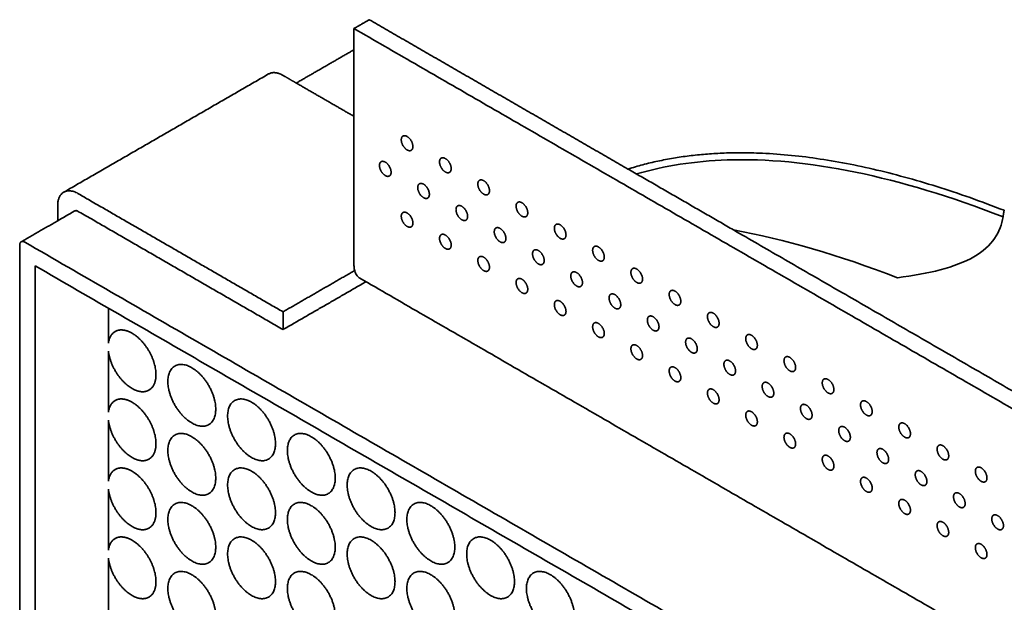
# Model space of a CAD drawing. Units: millimetres. Extents: x -122 to 150, y 1 to 516.
# Drawn here: x -67 to -2, y 478 to 516 of the extents above; entities that cross this region are included whole.
import ezdxf

# ---------------------------------------------------------------- set-up
doc = ezdxf.new("R2010")
doc.units = ezdxf.units.MM
doc.header["$LTSCALE"] = 5
doc.layers.add('lines', color=7, linetype='Continuous', lineweight=35, true_color=0xe5e3e3)

msp = doc.modelspace()

# ---------------------------------------------------------------- linework, layer by layer
at = {"layer": 'lines'}
for points, degree in [([(-45.046, 515.625), (-44.539, 515.917), (-44.032, 516.21)], 2), ([(-26.959, 506.353), (-35.496, 511.282), (-44.032, 516.21)], 2), ([(-45.046, 514.225), (-45.046, 514.925), (-45.046, 515.625)], 2), ([(19.165, 478.552), (-12.94, 497.088), (-45.046, 515.625)], 2), ([(-48.853, 512.027), (-46.95, 513.126), (-45.046, 514.226)], 2), ([(-64.173, 504.838), (-57.428, 508.732), (-50.684, 512.626)], 2), ([(-45.046, 509.829), (-46.95, 510.928), (-48.854, 512.027)], 2), ([(-26.959, 506.353), (-17.117, 509.444), (-2.134, 503.627)], 2), ([(-19.992, 502.33), (-23.476, 504.342), (-26.959, 506.353)], 2), ([(-64.598, 502.937), (-64.041, 503.259), (-63.485, 503.58)], 2), ([(-2.134, 503.627), (-2.17, 503.412), (-2.207, 503.198)], 2), ([(-2.169, 503.42), (-2.155, 503.489), (-2.144, 503.558), (-2.134, 503.627)], 3), ([(-67.002, 501.549), (-65.8, 502.243), (-64.598, 502.937)], 2), ([(-9.178, 499.173), (-13.047, 500.675), (-16.652, 501.726), (-19.992, 502.33)], 3), ([(5.608, 487.55), (-7.192, 494.94), (-19.992, 502.33)], 2), ([(-67.108, 395.962), (-67.108, 448.644), (-67.108, 501.326)], 2), ([(-66.77, 501.522), (-21.146, 475.18), (24.478, 448.839)], 2), ([(-66.094, 499.961), (-66.094, 448.059), (-66.094, 396.157)], 2), ([(23.802, 448.059), (-21.146, 474.01), (-66.094, 499.961)], 2), ([(-45.003, 499.65), (-47.365, 498.286), (-49.728, 496.922)], 2), ([(18.944, 462.424), (-12.853, 480.782), (-44.65, 499.14)], 2), ([(-44.254, 498.912), (-46.991, 497.331), (-49.728, 495.751)], 2), ([(-61.255, 494.858), (-61.255, 496.013), (-61.255, 497.167)], 2), ([(-49.728, 495.751), (-49.728, 496.337), (-49.728, 496.922)], 2), ([(-61.255, 490.304), (-61.255, 492.314), (-61.255, 494.323)], 2), ([(-61.255, 485.75), (-61.255, 487.759), (-61.255, 489.769)], 2), ([(-61.255, 481.196), (-61.255, 483.205), (-61.255, 485.215)], 2), ([(-61.255, 476.641), (-61.255, 478.651), (-61.255, 480.66)], 2)]:
    msp.add_open_spline(points, degree=degree, dxfattribs=at)
for points, weights, knots in [([(-44.65, 499.14), (-45.046, 499.369), (-45.046, 500.015), (-45.046, 507.12), (-45.046, 514.225)], [0.853553390593, 0.853553390593, 1, 1, 1], [147.678097, 147.678097, 147.678097, 148.17548, 148.17548, 166.287287, 166.287287, 166.287287]), ([(-48.854, 512.027), (-49.291, 512.279), (-49.728, 512.532), (-50.288, 512.855), (-50.684, 512.626)], [1, 1, 1, 0.853553390593, 0.853553390593], [61.10919, 61.10919, 61.10919, 62.395316, 62.395316, 62.892699, 62.892699, 62.892699]), ([(-41.538, 507.613), (-41.923, 507.835), (-41.923, 508.279), (-41.923, 508.463), (-41.81, 508.528)], [1, 0.707106781187, 1, 0.853553390593, 0.853553390593], [0, 0, 0, 0.893655, 0.893655, 1.340483, 1.340483, 1.340483]), ([(-41.81, 508.528), (-41.698, 508.593), (-41.538, 508.501), (-41.154, 508.279), (-41.154, 507.835), (-41.154, 507.651), (-41.267, 507.586)], [0.853553390593, 0.853553390593, 1, 0.707106781187, 1, 0.853553390593, 0.853553390593], [1.340483, 1.340483, 1.340483, 1.78731, 1.78731, 2.680965, 2.680965, 3.127793, 3.127793, 3.127793]), ([(-39.013, 506.155), (-39.397, 506.377), (-39.397, 506.821), (-39.397, 507.005), (-39.284, 507.07)], [1, 0.707106781187, 1, 0.853553390593, 0.853553390593], [0, 0, 0, 0.893655, 0.893655, 1.340483, 1.340483, 1.340483]), ([(-39.284, 507.07), (-39.172, 507.135), (-39.013, 507.043), (-38.628, 506.821), (-38.628, 506.377), (-38.628, 506.193), (-38.741, 506.128)], [0.853553390593, 0.853553390593, 1, 0.707106781187, 1, 0.853553390593, 0.853553390593], [1.340483, 1.340483, 1.340483, 1.78731, 1.78731, 2.680965, 2.680965, 3.127793, 3.127793, 3.127793]), ([(-42.979, 505.92), (-43.363, 506.142), (-43.363, 506.586), (-43.363, 506.77), (-43.251, 506.835)], [1, 0.707106781187, 1, 0.853553390593, 0.853553390593], [0, 0, 0, 0.893655, 0.893655, 1.340483, 1.340483, 1.340483]), ([(-43.251, 506.835), (-43.138, 506.9), (-42.979, 506.808), (-42.594, 506.586), (-42.594, 506.142), (-42.594, 505.958), (-42.707, 505.893)], [0.853553390593, 0.853553390593, 1, 0.707106781187, 1, 0.853553390593, 0.853553390593], [1.340483, 1.340483, 1.340483, 1.78731, 1.78731, 2.680965, 2.680965, 3.127793, 3.127793, 3.127793]), ([(-36.487, 504.696), (-36.871, 504.918), (-36.871, 505.362), (-36.871, 505.546), (-36.758, 505.611)], [1, 0.707106781187, 1, 0.853553390593, 0.853553390593], [0, 0, 0, 0.893655, 0.893655, 1.340483, 1.340483, 1.340483]), ([(-36.758, 505.611), (-36.646, 505.676), (-36.487, 505.584), (-36.102, 505.362), (-36.102, 504.918), (-36.102, 504.734), (-36.215, 504.669)], [0.853553390593, 0.853553390593, 1, 0.707106781187, 1, 0.853553390593, 0.853553390593], [1.340483, 1.340483, 1.340483, 1.78731, 1.78731, 2.680965, 2.680965, 3.127793, 3.127793, 3.127793]), ([(-40.453, 504.462), (-40.837, 504.684), (-40.837, 505.128), (-40.837, 505.312), (-40.725, 505.377)], [1, 0.707106781187, 1, 0.853553390593, 0.853553390593], [0, 0, 0, 0.893655, 0.893655, 1.340483, 1.340483, 1.340483]), ([(-40.725, 505.377), (-40.612, 505.442), (-40.453, 505.35), (-40.068, 505.128), (-40.068, 504.684), (-40.068, 504.5), (-40.181, 504.435)], [0.853553390593, 0.853553390593, 1, 0.707106781187, 1, 0.853553390593, 0.853553390593], [1.340483, 1.340483, 1.340483, 1.78731, 1.78731, 2.680965, 2.680965, 3.127793, 3.127793, 3.127793]), ([(-64.202, 504.821), (-64.598, 504.593), (-64.598, 503.946), (-64.598, 503.442), (-64.598, 502.938)], [0.853553390593, 0.853553390593, 1, 1, 1], [62.892699, 62.892699, 62.892699, 63.390082, 63.390082, 64.675695, 64.675695, 64.675695]), ([(-49.728, 496.922), (-56.487, 500.824), (-63.246, 504.727), (-63.806, 505.05), (-64.202, 504.821)], [1, 1, 1, 0.853553390593, 0.853553390593], [42.5, 42.5, 42.5, 62.395316, 62.395316, 62.892699, 62.892699, 62.892699]), ([(-63.485, 503.58), (-63.386, 503.637), (-63.246, 503.556), (-56.487, 499.654), (-49.728, 495.751)], [0.853553815634, 0.853802881749, 1, 1, 1], [20.500852, 20.500852, 20.500852, 21, 21, 41, 41, 41]), ([(-37.927, 503.003), (-38.311, 503.225), (-38.311, 503.669), (-38.311, 503.853), (-38.199, 503.918)], [1, 0.707106781187, 1, 0.853553390593, 0.853553390593], [0, 0, 0, 0.893655, 0.893655, 1.340483, 1.340483, 1.340483]), ([(-38.199, 503.918), (-38.086, 503.983), (-37.927, 503.891), (-37.542, 503.669), (-37.542, 503.225), (-37.542, 503.041), (-37.655, 502.976)], [0.853553390593, 0.853553390593, 1, 0.707106781187, 1, 0.853553390593, 0.853553390593], [1.340483, 1.340483, 1.340483, 1.78731, 1.78731, 2.680965, 2.680965, 3.127793, 3.127793, 3.127793]), ([(-33.961, 503.238), (-34.345, 503.46), (-34.345, 503.904), (-34.345, 504.088), (-34.233, 504.153)], [1, 0.707106781187, 1, 0.853553390593, 0.853553390593], [0, 0, 0, 0.893655, 0.893655, 1.340483, 1.340483, 1.340483]), ([(-34.233, 504.153), (-34.12, 504.218), (-33.961, 504.126), (-33.576, 503.904), (-33.576, 503.46), (-33.576, 503.276), (-33.689, 503.211)], [0.853553390593, 0.853553390593, 1, 0.707106781187, 1, 0.853553390593, 0.853553390593], [1.340483, 1.340483, 1.340483, 1.78731, 1.78731, 2.680965, 2.680965, 3.127793, 3.127793, 3.127793]), ([(-41.538, 502.564), (-41.923, 502.786), (-41.923, 503.23), (-41.923, 503.414), (-41.81, 503.479)], [1, 0.707106781187, 1, 0.853553390593, 0.853553390593], [0, 0, 0, 0.893655, 0.893655, 1.340483, 1.340483, 1.340483]), ([(-41.81, 503.479), (-41.698, 503.544), (-41.538, 503.452), (-41.154, 503.23), (-41.154, 502.786), (-41.154, 502.602), (-41.267, 502.537)], [0.853553390593, 0.853553390593, 1, 0.707106781187, 1, 0.853553390593, 0.853553390593], [1.340483, 1.340483, 1.340483, 1.78731, 1.78731, 2.680965, 2.680965, 3.127793, 3.127793, 3.127793]), ([(-35.401, 501.545), (-35.785, 501.767), (-35.785, 502.211), (-35.785, 502.395), (-35.673, 502.46)], [1, 0.707106781187, 1, 0.853553390593, 0.853553390593], [0, 0, 0, 0.893655, 0.893655, 1.340483, 1.340483, 1.340483]), ([(-35.673, 502.46), (-35.56, 502.525), (-35.401, 502.433), (-35.016, 502.211), (-35.016, 501.767), (-35.016, 501.583), (-35.129, 501.518)], [0.853553390593, 0.853553390593, 1, 0.707106781187, 1, 0.853553390593, 0.853553390593], [1.340483, 1.340483, 1.340483, 1.78731, 1.78731, 2.680965, 2.680965, 3.127793, 3.127793, 3.127793]), ([(-31.435, 501.779), (-31.819, 502.001), (-31.819, 502.446), (-31.819, 502.629), (-31.707, 502.694)], [1, 0.707106781187, 1, 0.853553390593, 0.853553390593], [0, 0, 0, 0.893655, 0.893655, 1.340483, 1.340483, 1.340483]), ([(-31.707, 502.694), (-31.594, 502.759), (-31.435, 502.668), (-31.05, 502.446), (-31.05, 502.001), (-31.05, 501.818), (-31.163, 501.753)], [0.853553390593, 0.853553390593, 1, 0.707106781187, 1, 0.853553390593, 0.853553390593], [1.340483, 1.340483, 1.340483, 1.78731, 1.78731, 2.680965, 2.680965, 3.127793, 3.127793, 3.127793]), ([(-39.013, 501.106), (-39.397, 501.328), (-39.397, 501.772), (-39.397, 501.956), (-39.284, 502.021)], [1, 0.707106781187, 1, 0.853553390593, 0.853553390593], [0, 0, 0, 0.893655, 0.893655, 1.340483, 1.340483, 1.340483]), ([(-39.284, 502.021), (-39.172, 502.086), (-39.013, 501.994), (-38.628, 501.772), (-38.628, 501.328), (-38.628, 501.144), (-38.741, 501.079)], [0.853553390593, 0.853553390593, 1, 0.707106781187, 1, 0.853553390593, 0.853553390593], [1.340483, 1.340483, 1.340483, 1.78731, 1.78731, 2.680965, 2.680965, 3.127793, 3.127793, 3.127793]), ([(-28.909, 500.321), (-29.293, 500.543), (-29.293, 500.987), (-29.293, 501.171), (-29.181, 501.236)], [1, 0.707106781187, 1, 0.853553390593, 0.853553390593], [0, 0, 0, 0.893655, 0.893655, 1.340483, 1.340483, 1.340483]), ([(-29.181, 501.236), (-29.068, 501.301), (-28.909, 501.209), (-28.524, 500.987), (-28.524, 500.543), (-28.524, 500.359), (-28.637, 500.294)], [0.853553390593, 0.853553390593, 1, 0.707106781187, 1, 0.853553390593, 0.853553390593], [1.340483, 1.340483, 1.340483, 1.78731, 1.78731, 2.680965, 2.680965, 3.127793, 3.127793, 3.127793]), ([(-36.487, 499.647), (-36.871, 499.869), (-36.871, 500.313), (-36.871, 500.497), (-36.758, 500.562)], [1, 0.707106781187, 1, 0.853553390593, 0.853553390593], [0, 0, 0, 0.893655, 0.893655, 1.340483, 1.340483, 1.340483]), ([(-36.758, 500.562), (-36.646, 500.627), (-36.487, 500.535), (-36.102, 500.313), (-36.102, 499.869), (-36.102, 499.685), (-36.215, 499.62)], [0.853553390593, 0.853553390593, 1, 0.707106781187, 1, 0.853553390593, 0.853553390593], [1.340483, 1.340483, 1.340483, 1.78731, 1.78731, 2.680965, 2.680965, 3.127793, 3.127793, 3.127793]), ([(-32.875, 500.087), (-33.259, 500.309), (-33.259, 500.753), (-33.259, 500.936), (-33.147, 501.002)], [1, 0.707106781187, 1, 0.853553390593, 0.853553390593], [0, 0, 0, 0.893655, 0.893655, 1.340483, 1.340483, 1.340483]), ([(-33.147, 501.002), (-33.034, 501.067), (-32.875, 500.975), (-32.49, 500.753), (-32.49, 500.309), (-32.49, 500.125), (-32.603, 500.06)], [0.853553390593, 0.853553390593, 1, 0.707106781187, 1, 0.853553390593, 0.853553390593], [1.340483, 1.340483, 1.340483, 1.78731, 1.78731, 2.680965, 2.680965, 3.127793, 3.127793, 3.127793]), ([(-26.383, 498.863), (-26.767, 499.085), (-26.767, 499.529), (-26.767, 499.713), (-26.655, 499.778)], [1, 0.707106781187, 1, 0.853553390593, 0.853553390593], [0, 0, 0, 0.893655, 0.893655, 1.340483, 1.340483, 1.340483]), ([(-26.655, 499.778), (-26.542, 499.843), (-26.383, 499.751), (-25.998, 499.529), (-25.998, 499.085), (-25.998, 498.901), (-26.111, 498.836)], [0.853553390593, 0.853553390593, 1, 0.707106781187, 1, 0.853553390593, 0.853553390593], [1.340483, 1.340483, 1.340483, 1.78731, 1.78731, 2.680965, 2.680965, 3.127793, 3.127793, 3.127793]), ([(-33.961, 498.189), (-34.345, 498.411), (-34.345, 498.855), (-34.345, 499.039), (-34.233, 499.104)], [1, 0.707106781187, 1, 0.853553390593, 0.853553390593], [0, 0, 0, 0.893655, 0.893655, 1.340483, 1.340483, 1.340483]), ([(-34.233, 499.104), (-34.12, 499.169), (-33.961, 499.077), (-33.576, 498.855), (-33.576, 498.411), (-33.576, 498.227), (-33.689, 498.162)], [0.853553390593, 0.853553390593, 1, 0.707106781187, 1, 0.853553390593, 0.853553390593], [1.340483, 1.340483, 1.340483, 1.78731, 1.78731, 2.680965, 2.680965, 3.127793, 3.127793, 3.127793]), ([(-30.349, 498.628), (-30.733, 498.85), (-30.733, 499.294), (-30.733, 499.478), (-30.621, 499.543)], [1, 0.707106781187, 1, 0.853553390593, 0.853553390593], [0, 0, 0, 0.893655, 0.893655, 1.340483, 1.340483, 1.340483]), ([(-30.621, 499.543), (-30.508, 499.608), (-30.349, 499.516), (-29.964, 499.294), (-29.964, 498.85), (-29.964, 498.666), (-30.077, 498.601)], [0.853553390593, 0.853553390593, 1, 0.707106781187, 1, 0.853553390593, 0.853553390593], [1.340483, 1.340483, 1.340483, 1.78731, 1.78731, 2.680965, 2.680965, 3.127793, 3.127793, 3.127793]), ([(-27.823, 497.17), (-28.207, 497.392), (-28.207, 497.836), (-28.207, 498.02), (-28.095, 498.085)], [1, 0.707106781187, 1, 0.853553390593, 0.853553390593], [0, 0, 0, 0.893655, 0.893655, 1.340483, 1.340483, 1.340483]), ([(-28.095, 498.085), (-27.982, 498.15), (-27.823, 498.058), (-27.438, 497.836), (-27.438, 497.392), (-27.438, 497.208), (-27.551, 497.143)], [0.853553390593, 0.853553390593, 1, 0.707106781187, 1, 0.853553390593, 0.853553390593], [1.340483, 1.340483, 1.340483, 1.78731, 1.78731, 2.680965, 2.680965, 3.127793, 3.127793, 3.127793]), ([(-23.857, 497.404), (-24.241, 497.626), (-24.241, 498.07), (-24.241, 498.254), (-24.129, 498.319)], [1, 0.707106781187, 1, 0.853553390593, 0.853553390593], [0, 0, 0, 0.893655, 0.893655, 1.340483, 1.340483, 1.340483]), ([(-24.129, 498.319), (-24.016, 498.384), (-23.857, 498.292), (-23.472, 498.07), (-23.472, 497.626), (-23.472, 497.442), (-23.585, 497.377)], [0.853553390593, 0.853553390593, 1, 0.707106781187, 1, 0.853553390593, 0.853553390593], [1.340483, 1.340483, 1.340483, 1.78731, 1.78731, 2.680965, 2.680965, 3.127793, 3.127793, 3.127793]), ([(-31.435, 496.731), (-31.819, 496.953), (-31.819, 497.397), (-31.819, 497.581), (-31.707, 497.646)], [1, 0.707106781187, 1, 0.853553390593, 0.853553390593], [0, 0, 0, 0.893655, 0.893655, 1.340483, 1.340483, 1.340483]), ([(-31.707, 497.646), (-31.594, 497.711), (-31.435, 497.619), (-31.05, 497.397), (-31.05, 496.953), (-31.05, 496.769), (-31.163, 496.704)], [0.853553390593, 0.853553390593, 1, 0.707106781187, 1, 0.853553390593, 0.853553390593], [1.340483, 1.340483, 1.340483, 1.78731, 1.78731, 2.680965, 2.680965, 3.127793, 3.127793, 3.127793]), ([(-25.297, 495.711), (-25.682, 495.933), (-25.682, 496.377), (-25.682, 496.561), (-25.569, 496.626)], [1, 0.707106781187, 1, 0.853553390593, 0.853553390593], [0, 0, 0, 0.893655, 0.893655, 1.340483, 1.340483, 1.340483]), ([(-25.569, 496.626), (-25.456, 496.691), (-25.297, 496.599), (-24.912, 496.377), (-24.912, 495.933), (-24.912, 495.75), (-25.025, 495.684)], [0.853553390593, 0.853553390593, 1, 0.707106781187, 1, 0.853553390593, 0.853553390593], [1.340483, 1.340483, 1.340483, 1.78731, 1.78731, 2.680965, 2.680965, 3.127793, 3.127793, 3.127793]), ([(-21.331, 495.946), (-21.715, 496.168), (-21.715, 496.612), (-21.715, 496.796), (-21.603, 496.861)], [1, 0.707106781187, 1, 0.853553390593, 0.853553390593], [0, 0, 0, 0.893655, 0.893655, 1.340483, 1.340483, 1.340483]), ([(-21.603, 496.861), (-21.49, 496.926), (-21.331, 496.834), (-20.946, 496.612), (-20.946, 496.168), (-20.946, 495.984), (-21.059, 495.919)], [0.853553390593, 0.853553390593, 1, 0.707106781187, 1, 0.853553390593, 0.853553390593], [1.340483, 1.340483, 1.340483, 1.78731, 1.78731, 2.680965, 2.680965, 3.127793, 3.127793, 3.127793]), ([(-28.909, 495.272), (-29.293, 495.494), (-29.293, 495.938), (-29.293, 496.122), (-29.181, 496.187)], [1, 0.707106781187, 1, 0.853553390593, 0.853553390593], [0, 0, 0, 0.893655, 0.893655, 1.340483, 1.340483, 1.340483]), ([(-29.181, 496.187), (-29.068, 496.252), (-28.909, 496.16), (-28.524, 495.938), (-28.524, 495.494), (-28.524, 495.31), (-28.637, 495.245)], [0.853553390593, 0.853553390593, 1, 0.707106781187, 1, 0.853553390593, 0.853553390593], [1.340483, 1.340483, 1.340483, 1.78731, 1.78731, 2.680965, 2.680965, 3.127793, 3.127793, 3.127793]), ([(-59.692, 491.864), (-58.678, 491.279), (-58.256, 492.1), (-57.833, 492.92), (-58.496, 494.19), (-59.158, 495.459), (-60.132, 495.695), (-61.106, 495.931), (-61.255, 494.858)], [1, 0.841550370635, 1, 0.841550370635, 1, 0.841550370635, 1, 0.841550370635, 1], [-14.686801, -14.686801, -14.686801, -12.019042, -12.019042, -9.351282, -9.351282, -6.683522, -6.683522, -4.015763, -4.015763, -4.015763]), ([(-23.043, 495.168), (-22.93, 495.233), (-22.771, 495.141), (-22.386, 494.919), (-22.386, 494.475), (-22.386, 494.291), (-22.499, 494.226)], [0.853553390593, 0.853553390593, 1, 0.707106781187, 1, 0.853553390593, 0.853553390593], [1.340483, 1.340483, 1.340483, 1.78731, 1.78731, 2.680965, 2.680965, 3.127793, 3.127793, 3.127793]), ([(-18.805, 494.488), (-19.189, 494.71), (-19.189, 495.154), (-19.189, 495.338), (-19.077, 495.403)], [1, 0.707106781187, 1, 0.853553390593, 0.853553390593], [0, 0, 0, 0.893655, 0.893655, 1.340483, 1.340483, 1.340483]), ([(-19.077, 495.403), (-18.964, 495.468), (-18.805, 495.376), (-18.42, 495.154), (-18.42, 494.71), (-18.42, 494.526), (-18.533, 494.461)], [0.853553390593, 0.853553390593, 1, 0.707106781187, 1, 0.853553390593, 0.853553390593], [1.340483, 1.340483, 1.340483, 1.78731, 1.78731, 2.680965, 2.680965, 3.127793, 3.127793, 3.127793]), ([(-26.383, 493.814), (-26.767, 494.036), (-26.767, 494.48), (-26.767, 494.664), (-26.655, 494.729)], [1, 0.707106781187, 1, 0.853553390593, 0.853553390593], [0, 0, 0, 0.893655, 0.893655, 1.340483, 1.340483, 1.340483]), ([(-26.655, 494.729), (-26.542, 494.794), (-26.383, 494.702), (-25.998, 494.48), (-25.998, 494.036), (-25.998, 493.852), (-26.111, 493.787)], [0.853553390593, 0.853553390593, 1, 0.707106781187, 1, 0.853553390593, 0.853553390593], [1.340483, 1.340483, 1.340483, 1.78731, 1.78731, 2.680965, 2.680965, 3.127793, 3.127793, 3.127793]), ([(-22.771, 494.253), (-23.156, 494.475), (-23.156, 494.919), (-23.156, 495.103), (-23.043, 495.168)], [1, 0.707106781187, 1, 0.853553390593, 0.853553390593], [0, 0, 0, 0.893655, 0.893655, 1.340483, 1.340483, 1.340483]), ([(-16.279, 493.029), (-16.663, 493.251), (-16.663, 493.695), (-16.663, 493.879), (-16.551, 493.944)], [1, 0.707106781187, 1, 0.853553390593, 0.853553390593], [0, 0, 0, 0.893655, 0.893655, 1.340483, 1.340483, 1.340483]), ([(-16.551, 493.944), (-16.438, 494.009), (-16.279, 493.917), (-15.894, 493.695), (-15.894, 493.251), (-15.894, 493.067), (-16.007, 493.002)], [0.853553390593, 0.853553390593, 1, 0.707106781187, 1, 0.853553390593, 0.853553390593], [1.340483, 1.340483, 1.340483, 1.78731, 1.78731, 2.680965, 2.680965, 3.127793, 3.127793, 3.127793]), ([(-55.748, 489.587), (-57.328, 490.499), (-57.328, 492.324), (-57.328, 494.148), (-55.748, 493.236), (-54.168, 492.324), (-54.168, 490.499), (-54.168, 488.675), (-55.748, 489.587)], [1, 0.707106781187, 1, 0.707106781187, 1, 0.707106781187, 1, 0.707106781187, 1], [0, 0, 0, 3.6717, 3.6717, 7.343401, 7.343401, 11.015101, 11.015101, 14.686801, 14.686801, 14.686801]), ([(-23.857, 492.355), (-24.241, 492.577), (-24.241, 493.022), (-24.241, 493.205), (-24.129, 493.27)], [1, 0.707106781187, 1, 0.853553390593, 0.853553390593], [0, 0, 0, 0.893655, 0.893655, 1.340483, 1.340483, 1.340483]), ([(-24.129, 493.27), (-24.016, 493.335), (-23.857, 493.244), (-23.472, 493.022), (-23.472, 492.577), (-23.472, 492.394), (-23.585, 492.329)], [0.853553390593, 0.853553390593, 1, 0.707106781187, 1, 0.853553390593, 0.853553390593], [1.340483, 1.340483, 1.340483, 1.78731, 1.78731, 2.680965, 2.680965, 3.127793, 3.127793, 3.127793]), ([(-20.245, 492.795), (-20.63, 493.017), (-20.63, 493.461), (-20.63, 493.645), (-20.517, 493.71)], [1, 0.707106781187, 1, 0.853553390593, 0.853553390593], [0, 0, 0, 0.893655, 0.893655, 1.340483, 1.340483, 1.340483]), ([(-20.517, 493.71), (-20.404, 493.775), (-20.245, 493.683), (-19.861, 493.461), (-19.861, 493.017), (-19.861, 492.833), (-19.973, 492.768)], [0.853553390593, 0.853553390593, 1, 0.707106781187, 1, 0.853553390593, 0.853553390593], [1.340483, 1.340483, 1.340483, 1.78731, 1.78731, 2.680965, 2.680965, 3.127793, 3.127793, 3.127793]), ([(-17.719, 491.336), (-18.104, 491.558), (-18.104, 492.002), (-18.104, 492.186), (-17.991, 492.251)], [1, 0.707106781187, 1, 0.853553390593, 0.853553390593], [0, 0, 0, 0.893655, 0.893655, 1.340483, 1.340483, 1.340483]), ([(-17.991, 492.251), (-17.878, 492.316), (-17.719, 492.224), (-17.335, 492.002), (-17.335, 491.558), (-17.335, 491.374), (-17.447, 491.309)], [0.853553390593, 0.853553390593, 1, 0.707106781187, 1, 0.853553390593, 0.853553390593], [1.340483, 1.340483, 1.340483, 1.78731, 1.78731, 2.680965, 2.680965, 3.127793, 3.127793, 3.127793]), ([(-13.753, 491.571), (-14.137, 491.793), (-14.137, 492.237), (-14.137, 492.421), (-14.025, 492.486)], [1, 0.707106781187, 1, 0.853553390593, 0.853553390593], [0, 0, 0, 0.893655, 0.893655, 1.340483, 1.340483, 1.340483]), ([(-14.025, 492.486), (-13.912, 492.551), (-13.753, 492.459), (-13.368, 492.237), (-13.368, 491.793), (-13.368, 491.609), (-13.481, 491.544)], [0.853553390593, 0.853553390593, 1, 0.707106781187, 1, 0.853553390593, 0.853553390593], [1.340483, 1.340483, 1.340483, 1.78731, 1.78731, 2.680965, 2.680965, 3.127793, 3.127793, 3.127793]), ([(-21.331, 490.897), (-21.715, 491.119), (-21.715, 491.563), (-21.715, 491.747), (-21.603, 491.812)], [1, 0.707106781187, 1, 0.853553390593, 0.853553390593], [0, 0, 0, 0.893655, 0.893655, 1.340483, 1.340483, 1.340483]), ([(-21.603, 491.812), (-21.49, 491.877), (-21.331, 491.785), (-20.946, 491.563), (-20.946, 491.119), (-20.946, 490.935), (-21.059, 490.87)], [0.853553390593, 0.853553390593, 1, 0.707106781187, 1, 0.853553390593, 0.853553390593], [1.340483, 1.340483, 1.340483, 1.78731, 1.78731, 2.680965, 2.680965, 3.127793, 3.127793, 3.127793]), ([(-59.692, 487.31), (-58.678, 486.724), (-58.256, 487.545), (-57.833, 488.366), (-58.496, 489.635), (-59.158, 490.904), (-60.132, 491.14), (-61.106, 491.377), (-61.255, 490.304)], [1, 0.841550370635, 1, 0.841550370635, 1, 0.841550370635, 1, 0.841550370635, 1], [-14.686801, -14.686801, -14.686801, -12.019042, -12.019042, -9.351282, -9.351282, -6.683522, -6.683522, -4.015763, -4.015763, -4.015763]), ([(-51.804, 487.31), (-53.384, 488.222), (-53.384, 490.046), (-53.384, 491.871), (-51.804, 490.959), (-50.224, 490.046), (-50.224, 488.222), (-50.224, 486.398), (-51.804, 487.31)], [1, 0.707106781187, 1, 0.707106781187, 1, 0.707106781187, 1, 0.707106781187, 1], [0, 0, 0, 3.6717, 3.6717, 7.343401, 7.343401, 11.015101, 11.015101, 14.686801, 14.686801, 14.686801]), ([(-15.193, 489.878), (-15.578, 490.1), (-15.578, 490.544), (-15.578, 490.728), (-15.465, 490.793)], [1, 0.707106781187, 1, 0.853553390593, 0.853553390593], [0, 0, 0, 0.893655, 0.893655, 1.340483, 1.340483, 1.340483]), ([(-15.465, 490.793), (-15.352, 490.858), (-15.193, 490.766), (-14.809, 490.544), (-14.809, 490.1), (-14.809, 489.916), (-14.921, 489.851)], [0.853553390593, 0.853553390593, 1, 0.707106781187, 1, 0.853553390593, 0.853553390593], [1.340483, 1.340483, 1.340483, 1.78731, 1.78731, 2.680965, 2.680965, 3.127793, 3.127793, 3.127793]), ([(-11.227, 490.113), (-11.612, 490.335), (-11.612, 490.779), (-11.612, 490.963), (-11.499, 491.028)], [1, 0.707106781187, 1, 0.853553390593, 0.853553390593], [0, 0, 0, 0.893655, 0.893655, 1.340483, 1.340483, 1.340483]), ([(-11.499, 491.028), (-11.386, 491.093), (-11.227, 491.001), (-10.842, 490.779), (-10.842, 490.335), (-10.842, 490.151), (-10.955, 490.086)], [0.853553390593, 0.853553390593, 1, 0.707106781187, 1, 0.853553390593, 0.853553390593], [1.340483, 1.340483, 1.340483, 1.78731, 1.78731, 2.680965, 2.680965, 3.127793, 3.127793, 3.127793]), ([(-18.805, 489.439), (-19.189, 489.661), (-19.189, 490.105), (-19.189, 490.289), (-19.077, 490.354)], [1, 0.707106781187, 1, 0.853553390593, 0.853553390593], [0, 0, 0, 0.893655, 0.893655, 1.340483, 1.340483, 1.340483]), ([(-19.077, 490.354), (-18.964, 490.419), (-18.805, 490.327), (-18.42, 490.105), (-18.42, 489.661), (-18.42, 489.477), (-18.533, 489.412)], [0.853553390593, 0.853553390593, 1, 0.707106781187, 1, 0.853553390593, 0.853553390593], [1.340483, 1.340483, 1.340483, 1.78731, 1.78731, 2.680965, 2.680965, 3.127793, 3.127793, 3.127793]), ([(-12.939, 489.335), (-12.826, 489.4), (-12.667, 489.308), (-12.283, 489.086), (-12.283, 488.642), (-12.283, 488.458), (-12.395, 488.393)], [0.853553390593, 0.853553390593, 1, 0.707106781187, 1, 0.853553390593, 0.853553390593], [1.340483, 1.340483, 1.340483, 1.78731, 1.78731, 2.680965, 2.680965, 3.127793, 3.127793, 3.127793]), ([(-8.701, 488.654), (-9.086, 488.876), (-9.086, 489.32), (-9.086, 489.504), (-8.973, 489.569)], [1, 0.707106781187, 1, 0.853553390593, 0.853553390593], [0, 0, 0, 0.893655, 0.893655, 1.340483, 1.340483, 1.340483]), ([(-8.973, 489.569), (-8.86, 489.634), (-8.701, 489.542), (-8.316, 489.32), (-8.316, 488.876), (-8.316, 488.692), (-8.429, 488.627)], [0.853553390593, 0.853553390593, 1, 0.707106781187, 1, 0.853553390593, 0.853553390593], [1.340483, 1.340483, 1.340483, 1.78731, 1.78731, 2.680965, 2.680965, 3.127793, 3.127793, 3.127793]), ([(-55.748, 485.033), (-57.328, 485.945), (-57.328, 487.769), (-57.328, 489.594), (-55.748, 488.681), (-54.168, 487.769), (-54.168, 485.945), (-54.168, 484.121), (-55.748, 485.033)], [1, 0.707106781187, 1, 0.707106781187, 1, 0.707106781187, 1, 0.707106781187, 1], [0, 0, 0, 3.6717, 3.6717, 7.343401, 7.343401, 11.015101, 11.015101, 14.686801, 14.686801, 14.686801]), ([(-47.86, 485.033), (-49.44, 485.945), (-49.44, 487.769), (-49.44, 489.594), (-47.86, 488.681), (-46.28, 487.769), (-46.28, 485.945), (-46.28, 484.121), (-47.86, 485.033)], [1, 0.707106781187, 1, 0.707106781187, 1, 0.707106781187, 1, 0.707106781187, 1], [0, 0, 0, 3.6717, 3.6717, 7.343401, 7.343401, 11.015101, 11.015101, 14.686801, 14.686801, 14.686801]), ([(-16.279, 487.98), (-16.663, 488.202), (-16.663, 488.646), (-16.663, 488.83), (-16.551, 488.895)], [1, 0.707106781187, 1, 0.853553390593, 0.853553390593], [0, 0, 0, 0.893655, 0.893655, 1.340483, 1.340483, 1.340483]), ([(-16.551, 488.895), (-16.438, 488.96), (-16.279, 488.868), (-15.894, 488.646), (-15.894, 488.202), (-15.894, 488.018), (-16.007, 487.953)], [0.853553390593, 0.853553390593, 1, 0.707106781187, 1, 0.853553390593, 0.853553390593], [1.340483, 1.340483, 1.340483, 1.78731, 1.78731, 2.680965, 2.680965, 3.127793, 3.127793, 3.127793]), ([(-12.667, 488.42), (-13.052, 488.642), (-13.052, 489.086), (-13.052, 489.27), (-12.939, 489.335)], [1, 0.707106781187, 1, 0.853553390593, 0.853553390593], [0, 0, 0, 0.893655, 0.893655, 1.340483, 1.340483, 1.340483]), ([(-6.175, 487.196), (-6.56, 487.418), (-6.56, 487.862), (-6.56, 488.046), (-6.447, 488.111)], [1, 0.707106781187, 1, 0.853553390593, 0.853553390593], [0, 0, 0, 0.893655, 0.893655, 1.340483, 1.340483, 1.340483]), ([(-6.447, 488.111), (-6.334, 488.176), (-6.175, 488.084), (-5.791, 487.862), (-5.791, 487.418), (-5.791, 487.234), (-5.903, 487.169)], [0.853553390593, 0.853553390593, 1, 0.707106781187, 1, 0.853553390593, 0.853553390593], [1.340483, 1.340483, 1.340483, 1.78731, 1.78731, 2.680965, 2.680965, 3.127793, 3.127793, 3.127793]), ([(-13.753, 486.522), (-14.137, 486.744), (-14.137, 487.188), (-14.137, 487.372), (-14.025, 487.437)], [1, 0.707106781187, 1, 0.853553390593, 0.853553390593], [0, 0, 0, 0.893655, 0.893655, 1.340483, 1.340483, 1.340483]), ([(-14.025, 487.437), (-13.912, 487.502), (-13.753, 487.41), (-13.368, 487.188), (-13.368, 486.744), (-13.368, 486.56), (-13.481, 486.495)], [0.853553390593, 0.853553390593, 1, 0.707106781187, 1, 0.853553390593, 0.853553390593], [1.340483, 1.340483, 1.340483, 1.78731, 1.78731, 2.680965, 2.680965, 3.127793, 3.127793, 3.127793]), ([(-10.141, 486.961), (-10.526, 487.183), (-10.526, 487.627), (-10.526, 487.811), (-10.413, 487.876)], [1, 0.707106781187, 1, 0.853553390593, 0.853553390593], [0, 0, 0, 0.893655, 0.893655, 1.340483, 1.340483, 1.340483]), ([(-10.413, 487.876), (-10.3, 487.941), (-10.141, 487.849), (-9.757, 487.627), (-9.757, 487.183), (-9.757, 486.999), (-9.869, 486.934)], [0.853553390593, 0.853553390593, 1, 0.707106781187, 1, 0.853553390593, 0.853553390593], [1.340483, 1.340483, 1.340483, 1.78731, 1.78731, 2.680965, 2.680965, 3.127793, 3.127793, 3.127793]), ([(-59.692, 482.756), (-58.678, 482.17), (-58.256, 482.991), (-57.833, 483.812), (-58.496, 485.081), (-59.158, 486.35), (-60.132, 486.586), (-61.106, 486.822), (-61.255, 485.75)], [1, 0.841550370635, 1, 0.841550370635, 1, 0.841550370635, 1, 0.841550370635, 1], [-14.686801, -14.686801, -14.686801, -12.019042, -12.019042, -9.351282, -9.351282, -6.683522, -6.683522, -4.015763, -4.015763, -4.015763]), ([(-51.804, 482.756), (-53.384, 483.668), (-53.384, 485.492), (-53.384, 487.317), (-51.804, 486.404), (-50.224, 485.492), (-50.224, 483.668), (-50.224, 481.843), (-51.804, 482.756)], [1, 0.707106781187, 1, 0.707106781187, 1, 0.707106781187, 1, 0.707106781187, 1], [0, 0, 0, 3.6717, 3.6717, 7.343401, 7.343401, 11.015101, 11.015101, 14.686801, 14.686801, 14.686801]), ([(-43.916, 482.756), (-45.496, 483.668), (-45.496, 485.492), (-45.496, 487.317), (-43.916, 486.404), (-42.336, 485.492), (-42.336, 483.668), (-42.336, 481.843), (-43.916, 482.756)], [1, 0.707106781187, 1, 0.707106781187, 1, 0.707106781187, 1, 0.707106781187, 1], [0, 0, 0, 3.6717, 3.6717, 7.343401, 7.343401, 11.015101, 11.015101, 14.686801, 14.686801, 14.686801]), ([(-7.615, 485.503), (-8, 485.725), (-8, 486.169), (-8, 486.353), (-7.887, 486.418)], [1, 0.707106781187, 1, 0.853553390593, 0.853553390593], [0, 0, 0, 0.893655, 0.893655, 1.340483, 1.340483, 1.340483]), ([(-7.887, 486.418), (-7.775, 486.483), (-7.615, 486.391), (-7.231, 486.169), (-7.231, 485.725), (-7.231, 485.541), (-7.343, 485.476)], [0.853553390593, 0.853553390593, 1, 0.707106781187, 1, 0.853553390593, 0.853553390593], [1.340483, 1.340483, 1.340483, 1.78731, 1.78731, 2.680965, 2.680965, 3.127793, 3.127793, 3.127793]), ([(-3.649, 485.737), (-4.034, 485.959), (-4.034, 486.404), (-4.034, 486.587), (-3.921, 486.652)], [1, 0.707106781187, 1, 0.853553390593, 0.853553390593], [0, 0, 0, 0.893655, 0.893655, 1.340483, 1.340483, 1.340483]), ([(-3.921, 486.652), (-3.808, 486.717), (-3.649, 486.626), (-3.265, 486.404), (-3.265, 485.959), (-3.265, 485.776), (-3.377, 485.711)], [0.853553390593, 0.853553390593, 1, 0.707106781187, 1, 0.853553390593, 0.853553390593], [1.340483, 1.340483, 1.340483, 1.78731, 1.78731, 2.680965, 2.680965, 3.127793, 3.127793, 3.127793]), ([(-11.227, 485.064), (-11.612, 485.286), (-11.612, 485.73), (-11.612, 485.914), (-11.499, 485.979)], [1, 0.707106781187, 1, 0.853553390593, 0.853553390593], [0, 0, 0, 0.893655, 0.893655, 1.340483, 1.340483, 1.340483]), ([(-11.499, 485.979), (-11.386, 486.044), (-11.227, 485.952), (-10.842, 485.73), (-10.842, 485.286), (-10.842, 485.102), (-10.955, 485.037)], [0.853553390593, 0.853553390593, 1, 0.707106781187, 1, 0.853553390593, 0.853553390593], [1.340483, 1.340483, 1.340483, 1.78731, 1.78731, 2.680965, 2.680965, 3.127793, 3.127793, 3.127793]), ([(-5.089, 484.045), (-5.474, 484.267), (-5.474, 484.711), (-5.474, 484.894), (-5.361, 484.96)], [1, 0.707106781187, 1, 0.853553390593, 0.853553390593], [0, 0, 0, 0.893655, 0.893655, 1.340483, 1.340483, 1.340483]), ([(-5.361, 484.96), (-5.249, 485.025), (-5.089, 484.933), (-4.705, 484.711), (-4.705, 484.267), (-4.705, 484.083), (-4.817, 484.018)], [0.853553390593, 0.853553390593, 1, 0.707106781187, 1, 0.853553390593, 0.853553390593], [1.340483, 1.340483, 1.340483, 1.78731, 1.78731, 2.680965, 2.680965, 3.127793, 3.127793, 3.127793]), ([(-55.748, 480.479), (-57.328, 481.391), (-57.328, 483.215), (-57.328, 485.039), (-55.748, 484.127), (-54.168, 483.215), (-54.168, 481.391), (-54.168, 479.566), (-55.748, 480.479)], [1, 0.707106781187, 1, 0.707106781187, 1, 0.707106781187, 1, 0.707106781187, 1], [0, 0, 0, 3.6717, 3.6717, 7.343401, 7.343401, 11.015101, 11.015101, 14.686801, 14.686801, 14.686801]), ([(-47.86, 480.479), (-49.44, 481.391), (-49.44, 483.215), (-49.44, 485.039), (-47.86, 484.127), (-46.28, 483.215), (-46.28, 481.391), (-46.28, 479.566), (-47.86, 480.479)], [1, 0.707106781187, 1, 0.707106781187, 1, 0.707106781187, 1, 0.707106781187, 1], [0, 0, 0, 3.6717, 3.6717, 7.343401, 7.343401, 11.015101, 11.015101, 14.686801, 14.686801, 14.686801]), ([(-39.972, 480.479), (-41.552, 481.391), (-41.552, 483.215), (-41.552, 485.039), (-39.972, 484.127), (-38.392, 483.215), (-38.392, 481.391), (-38.392, 479.566), (-39.972, 480.479)], [1, 0.707106781187, 1, 0.707106781187, 1, 0.707106781187, 1, 0.707106781187, 1], [0, 0, 0, 3.6717, 3.6717, 7.343401, 7.343401, 11.015101, 11.015101, 14.686801, 14.686801, 14.686801]), ([(-8.701, 483.605), (-9.086, 483.827), (-9.086, 484.271), (-9.086, 484.455), (-8.973, 484.52)], [1, 0.707106781187, 1, 0.853553390593, 0.853553390593], [0, 0, 0, 0.893655, 0.893655, 1.340483, 1.340483, 1.340483]), ([(-8.973, 484.52), (-8.86, 484.585), (-8.701, 484.493), (-8.316, 484.271), (-8.316, 483.827), (-8.316, 483.643), (-8.429, 483.578)], [0.853553390593, 0.853553390593, 1, 0.707106781187, 1, 0.853553390593, 0.853553390593], [1.340483, 1.340483, 1.340483, 1.78731, 1.78731, 2.680965, 2.680965, 3.127793, 3.127793, 3.127793]), ([(-2.563, 482.586), (-2.948, 482.808), (-2.948, 483.252), (-2.948, 483.436), (-2.835, 483.501)], [1, 0.707106781187, 1, 0.853553390593, 0.853553390593], [0, 0, 0, 0.893655, 0.893655, 1.340483, 1.340483, 1.340483]), ([(-2.835, 483.501), (-2.723, 483.566), (-2.563, 483.474), (-2.179, 483.252), (-2.179, 482.808), (-2.179, 482.624), (-2.291, 482.559)], [0.853553390593, 0.853553390593, 1, 0.707106781187, 1, 0.853553390593, 0.853553390593], [1.340483, 1.340483, 1.340483, 1.78731, 1.78731, 2.680965, 2.680965, 3.127793, 3.127793, 3.127793]), ([(-6.175, 482.147), (-6.56, 482.369), (-6.56, 482.813), (-6.56, 482.997), (-6.447, 483.062)], [1, 0.707106781187, 1, 0.853553390593, 0.853553390593], [0, 0, 0, 0.893655, 0.893655, 1.340483, 1.340483, 1.340483]), ([(-6.447, 483.062), (-6.334, 483.127), (-6.175, 483.035), (-5.791, 482.813), (-5.791, 482.369), (-5.791, 482.185), (-5.903, 482.12)], [0.853553390593, 0.853553390593, 1, 0.707106781187, 1, 0.853553390593, 0.853553390593], [1.340483, 1.340483, 1.340483, 1.78731, 1.78731, 2.680965, 2.680965, 3.127793, 3.127793, 3.127793]), ([(-59.692, 478.201), (-58.678, 477.616), (-58.256, 478.437), (-57.833, 479.258), (-58.496, 480.527), (-59.158, 481.796), (-60.132, 482.032), (-61.106, 482.268), (-61.255, 481.196)], [1, 0.841550370635, 1, 0.841550370635, 1, 0.841550370635, 1, 0.841550370635, 1], [-14.686801, -14.686801, -14.686801, -12.019042, -12.019042, -9.351282, -9.351282, -6.683522, -6.683522, -4.015763, -4.015763, -4.015763]), ([(-51.804, 478.201), (-53.384, 479.114), (-53.384, 480.938), (-53.384, 482.762), (-51.804, 481.85), (-50.224, 480.938), (-50.224, 479.114), (-50.224, 477.289), (-51.804, 478.201)], [1, 0.707106781187, 1, 0.707106781187, 1, 0.707106781187, 1, 0.707106781187, 1], [0, 0, 0, 3.6717, 3.6717, 7.343401, 7.343401, 11.015101, 11.015101, 14.686801, 14.686801, 14.686801]), ([(-43.916, 478.201), (-45.496, 479.114), (-45.496, 480.938), (-45.496, 482.762), (-43.916, 481.85), (-42.336, 480.938), (-42.336, 479.114), (-42.336, 477.289), (-43.916, 478.201)], [1, 0.707106781187, 1, 0.707106781187, 1, 0.707106781187, 1, 0.707106781187, 1], [0, 0, 0, 3.6717, 3.6717, 7.343401, 7.343401, 11.015101, 11.015101, 14.686801, 14.686801, 14.686801]), ([(-36.027, 478.201), (-37.607, 479.114), (-37.607, 480.938), (-37.607, 482.762), (-36.027, 481.85), (-34.448, 480.938), (-34.448, 479.114), (-34.448, 477.289), (-36.027, 478.201)], [1, 0.707106781187, 1, 0.707106781187, 1, 0.707106781187, 1, 0.707106781187, 1], [0, 0, 0, 3.6717, 3.6717, 7.343401, 7.343401, 11.015101, 11.015101, 14.686801, 14.686801, 14.686801]), ([(-3.649, 480.689), (-4.034, 480.911), (-4.034, 481.355), (-4.034, 481.539), (-3.921, 481.604)], [1, 0.707106781187, 1, 0.853553390593, 0.853553390593], [0, 0, 0, 0.893655, 0.893655, 1.340483, 1.340483, 1.340483]), ([(-3.921, 481.604), (-3.808, 481.669), (-3.649, 481.577), (-3.265, 481.355), (-3.265, 480.911), (-3.265, 480.727), (-3.377, 480.662)], [0.853553390593, 0.853553390593, 1, 0.707106781187, 1, 0.853553390593, 0.853553390593], [1.340483, 1.340483, 1.340483, 1.78731, 1.78731, 2.680965, 2.680965, 3.127793, 3.127793, 3.127793]), ([(-55.748, 475.924), (-57.328, 476.836), (-57.328, 478.661), (-57.328, 480.485), (-55.748, 479.573), (-54.168, 478.661), (-54.168, 476.836), (-54.168, 475.012), (-55.748, 475.924)], [1, 0.707106781187, 1, 0.707106781187, 1, 0.707106781187, 1, 0.707106781187, 1], [0, 0, 0, 3.6717, 3.6717, 7.343401, 7.343401, 11.015101, 11.015101, 14.686801, 14.686801, 14.686801]), ([(-47.86, 475.924), (-49.44, 476.836), (-49.44, 478.661), (-49.44, 480.485), (-47.86, 479.573), (-46.28, 478.661), (-46.28, 476.836), (-46.28, 475.012), (-47.86, 475.924)], [1, 0.707106781187, 1, 0.707106781187, 1, 0.707106781187, 1, 0.707106781187, 1], [0, 0, 0, 3.6717, 3.6717, 7.343401, 7.343401, 11.015101, 11.015101, 14.686801, 14.686801, 14.686801]), ([(-39.972, 475.924), (-41.552, 476.836), (-41.552, 478.661), (-41.552, 480.485), (-39.972, 479.573), (-38.392, 478.661), (-38.392, 476.836), (-38.392, 475.012), (-39.972, 475.924)], [1, 0.707106781187, 1, 0.707106781187, 1, 0.707106781187, 1, 0.707106781187, 1], [0, 0, 0, 3.6717, 3.6717, 7.343401, 7.343401, 11.015101, 11.015101, 14.686801, 14.686801, 14.686801]), ([(-32.083, 475.924), (-33.663, 476.836), (-33.663, 478.661), (-33.663, 480.485), (-32.083, 479.573), (-30.503, 478.661), (-30.503, 476.836), (-30.503, 475.012), (-32.083, 475.924)], [1, 0.707106781187, 1, 0.707106781187, 1, 0.707106781187, 1, 0.707106781187, 1], [0, 0, 0, 3.6717, 3.6717, 7.343401, 7.343401, 11.015101, 11.015101, 14.686801, 14.686801, 14.686801])]:
    msp.add_rational_spline(points, weights, degree=2, knots=knots, dxfattribs=at)
for points, weights in [([(-41.267, 507.586), (-41.379, 507.521), (-41.538, 507.613)], [0.853553390593, 0.853553390593, 1]), ([(-42.707, 505.893), (-42.819, 505.828), (-42.979, 505.92)], [0.853553390593, 0.853553390593, 1]), ([(-38.741, 506.128), (-38.853, 506.063), (-39.013, 506.155)], [0.853553390593, 0.853553390593, 1]), ([(-40.181, 504.435), (-40.293, 504.37), (-40.453, 504.462)], [0.853553390593, 0.853553390593, 1]), ([(-36.215, 504.669), (-36.327, 504.604), (-36.487, 504.696)], [0.853553390593, 0.853553390593, 1]), ([(-37.655, 502.976), (-37.767, 502.911), (-37.927, 503.003)], [0.853553390593, 0.853553390593, 1]), ([(-33.689, 503.211), (-33.801, 503.146), (-33.961, 503.238)], [0.853553390593, 0.853553390593, 1]), ([(-41.267, 502.537), (-41.379, 502.472), (-41.538, 502.564)], [0.853553390593, 0.853553390593, 1]), ([(-31.163, 501.753), (-31.275, 501.688), (-31.435, 501.779)], [0.853553390593, 0.853553390593, 1]), ([(-67.108, 501.326), (-67.108, 501.488), (-67.009, 501.545)], [1, 0.853553390593, 0.853553390593]), ([(-67.009, 501.545), (-66.91, 501.602), (-66.77, 501.522)], [0.853553390593, 0.853553390593, 1]), ([(-38.741, 501.079), (-38.853, 501.014), (-39.013, 501.106)], [0.853553390593, 0.853553390593, 1]), ([(-35.129, 501.518), (-35.242, 501.453), (-35.401, 501.545)], [0.853553390593, 0.853553390593, 1]), ([(-32.603, 500.06), (-32.716, 499.995), (-32.875, 500.087)], [0.853553390593, 0.853553390593, 1]), ([(-28.637, 500.294), (-28.749, 500.229), (-28.909, 500.321)], [0.853553390593, 0.853553390593, 1]), ([(-36.215, 499.62), (-36.327, 499.555), (-36.487, 499.647)], [0.853553390593, 0.853553390593, 1]), ([(-30.077, 498.601), (-30.19, 498.536), (-30.349, 498.628)], [0.853553390593, 0.853553390593, 1]), ([(-26.111, 498.836), (-26.223, 498.771), (-26.383, 498.863)], [0.853553390593, 0.853553390593, 1]), ([(-33.689, 498.162), (-33.801, 498.097), (-33.961, 498.189)], [0.853553390593, 0.853553390593, 1]), ([(-27.551, 497.143), (-27.664, 497.078), (-27.823, 497.17)], [0.853553390593, 0.853553390593, 1]), ([(-23.585, 497.377), (-23.697, 497.312), (-23.857, 497.404)], [0.853553390593, 0.853553390593, 1]), ([(-31.163, 496.704), (-31.275, 496.639), (-31.435, 496.731)], [0.853553390593, 0.853553390593, 1]), ([(-21.059, 495.919), (-21.172, 495.854), (-21.331, 495.946)], [0.853553390593, 0.853553390593, 1]), ([(-28.637, 495.245), (-28.749, 495.18), (-28.909, 495.272)], [0.853553390593, 0.853553390593, 1]), ([(-25.025, 495.684), (-25.138, 495.619), (-25.297, 495.711)], [0.853553390593, 0.853553390593, 1]), ([(-61.255, 494.323), (-61.055, 492.651), (-59.692, 491.864)], [1, 0.757186564121, 1]), ([(-22.499, 494.226), (-22.612, 494.161), (-22.771, 494.253)], [0.853553390593, 0.853553390593, 1]), ([(-18.533, 494.461), (-18.646, 494.396), (-18.805, 494.488)], [0.853553390593, 0.853553390593, 1]), ([(-26.111, 493.787), (-26.223, 493.722), (-26.383, 493.814)], [0.853553390593, 0.853553390593, 1]), ([(-19.973, 492.768), (-20.086, 492.703), (-20.245, 492.795)], [0.853553390593, 0.853553390593, 1]), ([(-16.007, 493.002), (-16.12, 492.937), (-16.279, 493.029)], [0.853553390593, 0.853553390593, 1]), ([(-23.585, 492.329), (-23.697, 492.264), (-23.857, 492.355)], [0.853553390593, 0.853553390593, 1]), ([(-17.447, 491.309), (-17.56, 491.244), (-17.719, 491.336)], [0.853553390593, 0.853553390593, 1]), ([(-13.481, 491.544), (-13.594, 491.479), (-13.753, 491.571)], [0.853553390593, 0.853553390593, 1]), ([(-21.059, 490.87), (-21.172, 490.805), (-21.331, 490.897)], [0.853553390593, 0.853553390593, 1]), ([(-10.955, 490.086), (-11.068, 490.021), (-11.227, 490.113)], [0.853553390593, 0.853553390593, 1]), ([(-61.255, 489.769), (-61.055, 488.097), (-59.692, 487.31)], [1, 0.757186564121, 1]), ([(-18.533, 489.412), (-18.646, 489.347), (-18.805, 489.439)], [0.853553390593, 0.853553390593, 1]), ([(-14.921, 489.851), (-15.034, 489.786), (-15.193, 489.878)], [0.853553390593, 0.853553390593, 1]), ([(-12.395, 488.393), (-12.508, 488.328), (-12.667, 488.42)], [0.853553390593, 0.853553390593, 1]), ([(-8.429, 488.627), (-8.542, 488.562), (-8.701, 488.654)], [0.853553390593, 0.853553390593, 1]), ([(-16.007, 487.953), (-16.12, 487.888), (-16.279, 487.98)], [0.853553390593, 0.853553390593, 1]), ([(-9.869, 486.934), (-9.982, 486.869), (-10.141, 486.961)], [0.853553390593, 0.853553390593, 1]), ([(-5.903, 487.169), (-6.016, 487.104), (-6.175, 487.196)], [0.853553390593, 0.853553390593, 1]), ([(-13.481, 486.495), (-13.594, 486.43), (-13.753, 486.522)], [0.853553390593, 0.853553390593, 1]), ([(-7.343, 485.476), (-7.456, 485.411), (-7.615, 485.503)], [0.853553390593, 0.853553390593, 1]), ([(-3.377, 485.711), (-3.49, 485.646), (-3.649, 485.737)], [0.853553390593, 0.853553390593, 1]), ([(-61.255, 485.215), (-61.055, 483.543), (-59.692, 482.756)], [1, 0.757186564121, 1]), ([(-10.955, 485.037), (-11.068, 484.972), (-11.227, 485.064)], [0.853553390593, 0.853553390593, 1]), ([(-8.429, 483.578), (-8.542, 483.513), (-8.701, 483.605)], [0.853553390593, 0.853553390593, 1]), ([(-4.817, 484.018), (-4.93, 483.953), (-5.089, 484.045)], [0.853553390593, 0.853553390593, 1]), ([(-2.291, 482.559), (-2.404, 482.494), (-2.563, 482.586)], [0.853553390593, 0.853553390593, 1]), ([(-5.903, 482.12), (-6.016, 482.055), (-6.175, 482.147)], [0.853553390593, 0.853553390593, 1]), ([(-61.255, 480.66), (-61.055, 478.988), (-59.692, 478.201)], [1, 0.757186564121, 1]), ([(-3.377, 480.662), (-3.49, 480.597), (-3.649, 480.689)], [0.853553390593, 0.853553390593, 1])]:
    msp.add_rational_spline(points, weights, degree=2, dxfattribs=at)
for points, knots in [([(-26.397, 506.029), (-24.544, 506.571), (-22.553, 506.879), (-15.195, 507.128), (-9.124, 505.883), (-2.207, 503.198)], [-38.190674, -38.190674, -38.190674, -38.190674, -27.688449, -27.688449, -1.926363, -1.926363, -1.926363, -1.926363]), ([(-9.178, 499.173), (-8.143, 499.307), (-7.193, 499.478), (-5.48, 499.928), (-4.728, 500.212), (-4.127, 500.559), (-3.525, 500.906), (-3.076, 501.316), (-2.46, 502.21), (-2.281, 502.691), (-2.207, 503.198)], [0, 0, 0, 0, 3.735625, 3.735625, 7.635056, 7.635056, 7.635056, 11.534476, 11.534476, 15.270111, 15.270111, 15.270111, 15.270111])]:
    msp.add_open_spline(points, degree=3, knots=knots, dxfattribs=at)

doc.saveas('drawing.dxf')
